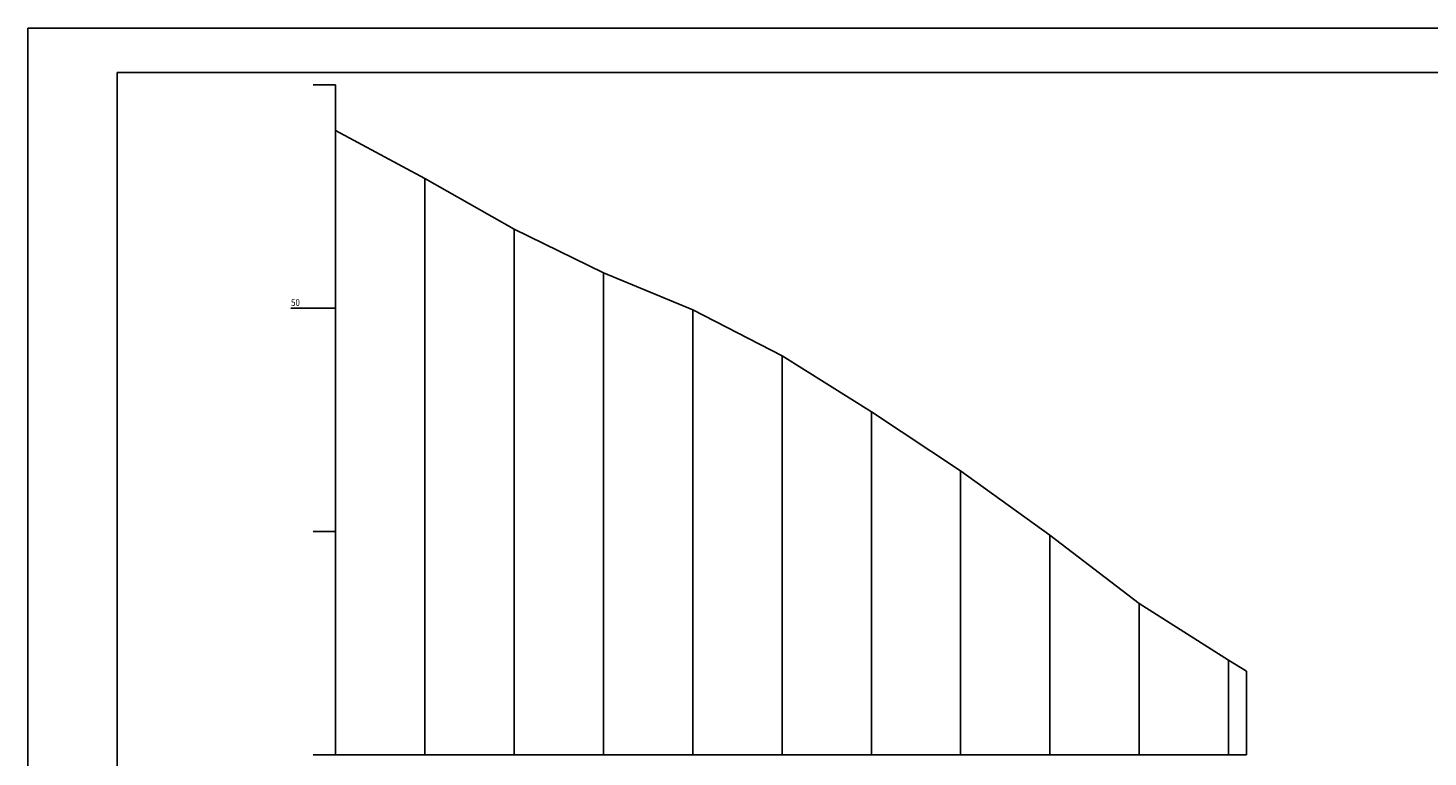
# Model space of a CAD drawing. Units: inches. Extents: x 1454 to 5423, y -203 to 391.
# Drawn here: x 1516 to 1830, y 228 to 391 of the extents above; entities that cross this region are included whole.
import ezdxf
from ezdxf.enums import TextEntityAlignment as Align

# ---------------------------------------------------------------- set-up
doc = ezdxf.new("R2010")
doc.units = ezdxf.units.IN
doc.header["$MEASUREMENT"] = 0
doc.linetypes.add('CONTINUO', pattern=[0])
doc.layers.add('Perfil', color=7, linetype='CONTINUO')
doc.layers.add('TG', color=7, linetype='CONTINUO')
doc.styles.add('SIMPLEX', font='swissc.ttf', dxfattribs={"height": 0.2})

# ---------------------------------------------------------------- blocks, each defined once
blk = doc.blocks.new('AD556B39F6F4454F12D140')
at = {"layer": 'Perfil', "color": 7, "linetype": 'CONTINUO', "flags": 128}
for points in [[(-5, 322.5), (0, 322.5)], [(0, 172.5), (0, 322.5)], [(0, 312.25), (20, 301.55), (40, 290.2), (60, 280.4), (80, 272.15), (100, 261.85), (120, 249.25), (140, 236.05), (160, 221.7), (180, 206.35), (200, 193.65), (204, 191.25)], [(-10, 272.5), (0, 272.5)], [(-5, 222.5), (0, 222.5)], [(-5, 172.5), (0, 172.5)], [(0, 172.5), (204, 172.5)]]:
    blk.add_lwpolyline(points, dxfattribs=at)
at = {"layer": 'Perfil', "color": 254, "linetype": 'CONTINUO', "flags": 128}
for points in [[(0, 312.25), (0, 172.5)], [(20, 301.55), (20, 172.5)], [(40, 290.2), (40, 172.5)], [(60, 280.4), (60, 172.5)], [(80, 272.15), (80, 172.5)], [(100, 261.85), (100, 172.5)], [(120, 249.25), (120, 172.5)], [(140, 236.05), (140, 172.5)], [(160, 221.7), (160, 172.5)], [(180, 206.35), (180, 172.5)], [(200, 193.65), (200, 172.5)], [(204, 191.25), (204, 172.5)]]:
    blk.add_lwpolyline(points, dxfattribs=at)
at = {"layer": 'Perfil', "color": 7, "style": 'SIMPLEX', "width": 1.006536}
blk.add_text('50', height=1.5, dxfattribs=at).set_placement((-10, 273), (-8, 273), align=Align.FIT)

msp = doc.modelspace()

# ---------------------------------------------------------------- linework, layer by layer
at = {"layer": 'TG', "color": 7, "linetype": 'CONTINUO'}
for p, q in [((2312.59, 391.44), (1516.31, 391.44)), ((1516.31, 391.44), (1516.31, -202.56)), ((2302.59, 381.44), (1536.31, 381.44)), ((1536.31, 381.44), (1536.31, -192.56))]:
    msp.add_line(p, q, dxfattribs=at)

# ---------------------------------------------------------------- block references
at = {"layer": 'Perfil', "color": 255}
msp.add_blockref('AD556B39F6F4454F12D140', (1585.22, 56.21), dxfattribs=at)

doc.saveas('drawing.dxf')
